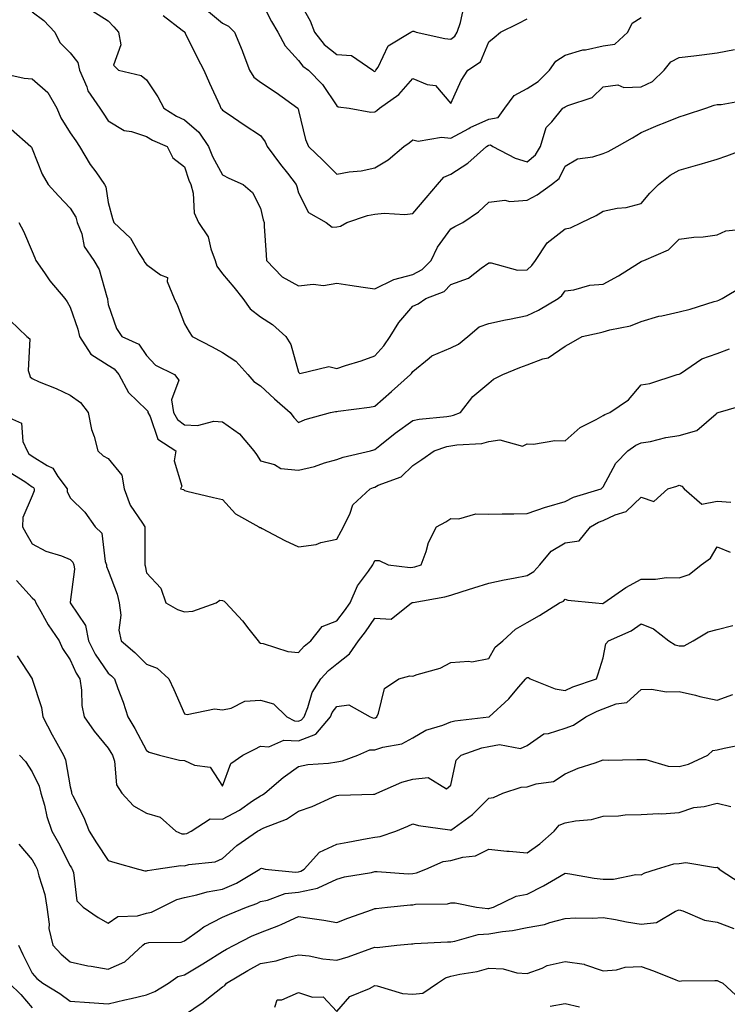
# Model space of a CAD drawing. Units: inches. Extents: x 1023923 to 1026563, y 7237178 to 7239818.
# Drawn here: x 1024125 to 1024311, y 7237556 to 7237815 of the extents above; entities that cross this region are included whole.
import ezdxf

# ---------------------------------------------------------------- set-up
doc = ezdxf.new("R2010")
doc.units = ezdxf.units.IN
doc.header["$MEASUREMENT"] = 0
doc.layers.add('Contour_10237237', color=7, linetype='Continuous', true_color=0xa16265)

msp = doc.modelspace()

# ---------------------------------------------------------------- linework, layer by layer
at = {"layer": 'Contour_10237237'}
for points in [[(1024188.05, 7237820.36, 2936), (1024190.92, 7237814.78, 2936), (1024192.56, 7237811.92, 2936), (1024194.48, 7237808.35, 2936), (1024198.05, 7237804.53, 2936), (1024199.16, 7237803.03, 2936), (1024200.69, 7237801.92, 2936), (1024204.32, 7237798.2, 2936), (1024208.05, 7237792.54, 2936), (1024208.44, 7237792.31, 2936), (1024211.33, 7237791.92, 2936), (1024217.05, 7237790.91, 2936), (1024218.05, 7237790.99, 2936), (1024218.6, 7237791.37, 2936), (1024219.26, 7237791.92, 2936), (1024224.4, 7237795.56, 2936), (1024228.05, 7237799.73, 2936), (1024231.78, 7237798.19, 2936), (1024234.01, 7237797.88, 2936), (1024238.05, 7237793.2, 2936), (1024240.76, 7237799.21, 2936), (1024242.52, 7237801.92, 2936), (1024245.82, 7237804.16, 2936), (1024248.05, 7237809.43, 2936), (1024249.46, 7237810.51, 2936), (1024251.06, 7237811.92, 2936), (1024255.75, 7237814.23, 2936), (1024258.05, 7237815.45, 2936)], [(1024198.05, 7237820.36, 2937), (1024201.06, 7237814.93, 2937), (1024202.19, 7237811.92, 2937), (1024204.79, 7237808.67, 2937), (1024208.05, 7237806.1, 2937), (1024211.98, 7237805.84, 2937), (1024217.52, 7237801.92, 2937), (1024217.84, 7237801.71, 2937), (1024218.05, 7237801.64, 2937), (1024218.21, 7237801.76, 2937), (1024218.36, 7237801.92, 2937), (1024218.91, 7237802.77, 2937), (1024221.6, 7237808.38, 2937), (1024227.52, 7237811.92, 2937), (1024227.89, 7237812.08, 2937), (1024228.05, 7237812.22, 2937), (1024228.34, 7237812.22, 2937), (1024228.95, 7237811.92, 2937), (1024236.43, 7237810.29, 2937), (1024238.05, 7237810.07, 2937), (1024239.09, 7237810.88, 2937), (1024239.69, 7237811.92, 2937), (1024240.59, 7237814.45, 2937), (1024241.49, 7237818.48, 2937)], [(1024128.05, 7237817.25, 2932), (1024131.1, 7237814.98, 2932), (1024134.01, 7237811.92, 2932), (1024135.35, 7237809.22, 2932), (1024138.05, 7237806.47, 2932), (1024140.08, 7237803.95, 2932), (1024140.51, 7237801.92, 2932), (1024142.37, 7237797.6, 2932), (1024142.68, 7237796.55, 2932), (1024145.84, 7237791.92, 2932), (1024146.74, 7237790.61, 2932), (1024148.05, 7237788.59, 2932), (1024152.23, 7237786.1, 2932), (1024154.16, 7237785.81, 2932), (1024158.05, 7237784.51, 2932), (1024159.69, 7237783.56, 2932), (1024163.52, 7237781.92, 2932), (1024165.04, 7237778.91, 2932), (1024168.05, 7237776.52, 2932), (1024169.18, 7237773.06, 2932), (1024169.75, 7237771.92, 2932), (1024170.34, 7237769.63, 2932), (1024170.61, 7237764.49, 2932), (1024171.72, 7237761.92, 2932), (1024174.3, 7237758.17, 2932), (1024174.96, 7237755.01, 2932), (1024176.16, 7237751.92, 2932), (1024176.55, 7237750.42, 2932), (1024178.05, 7237748.37, 2932), (1024181, 7237744.87, 2932), (1024183.42, 7237741.92, 2932), (1024185.34, 7237739.21, 2932), (1024188.05, 7237737.07, 2932), (1024191.23, 7237735.09, 2932), (1024194.71, 7237731.92, 2932), (1024196, 7237729.86, 2932), (1024198.05, 7237722.6, 2932), (1024198.36, 7237722.24, 2932), (1024205.96, 7237724.01, 2932), (1024208.05, 7237723.49, 2932), (1024210.41, 7237724.29, 2932), (1024214.46, 7237725.51, 2932), (1024218.05, 7237726.86, 2932), (1024220.47, 7237729.5, 2932), (1024222.11, 7237731.92, 2932), (1024224.38, 7237735.59, 2932), (1024228.05, 7237739.91, 2932), (1024229.46, 7237740.51, 2932), (1024231.51, 7237741.92, 2932), (1024236.25, 7237743.73, 2932), (1024238.05, 7237745.58, 2932), (1024242.72, 7237747.26, 2932), (1024246, 7237749.87, 2932), (1024248.05, 7237751.3, 2932), (1024248.62, 7237751.34, 2932), (1024255.51, 7237749.37, 2932), (1024258.05, 7237749.48, 2932), (1024259.34, 7237750.63, 2932), (1024260.3, 7237751.92, 2932), (1024263.36, 7237756.6, 2932), (1024268.05, 7237760.24, 2932), (1024269.5, 7237760.47, 2932), (1024272.33, 7237761.92, 2932), (1024276.19, 7237763.77, 2932), (1024278.05, 7237764.91, 2932), (1024281.78, 7237765.65, 2932), (1024284.07, 7237765.89, 2932), (1024288.05, 7237766.89, 2932), (1024290.34, 7237769.63, 2932), (1024292.56, 7237771.92, 2932), (1024295.63, 7237774.34, 2932), (1024298.05, 7237775.68, 2932), (1024302.91, 7237777.07, 2932), (1024303.32, 7237777.19, 2932), (1024308.05, 7237778.58, 2932), (1024310.55, 7237779.43, 2932), (1024317.15, 7237781.92, 2932)], [(1024143.75, 7237817.62, 2933), (1024148.05, 7237814.95, 2933), (1024149.51, 7237813.38, 2933), (1024150.76, 7237811.92, 2933), (1024151.37, 7237808.61, 2933), (1024149.44, 7237803.31, 2933), (1024150.69, 7237801.92, 2933), (1024156.68, 7237800.55, 2933), (1024158.05, 7237799.42, 2933), (1024161.06, 7237794.92, 2933), (1024162.64, 7237791.92, 2933), (1024165.98, 7237789.85, 2933), (1024168.05, 7237788.86, 2933), (1024171.82, 7237785.68, 2933), (1024174.36, 7237781.92, 2933), (1024175.39, 7237779.27, 2933), (1024178.05, 7237774.46, 2933), (1024179.71, 7237773.58, 2933), (1024183.46, 7237771.92, 2933), (1024185.92, 7237769.79, 2933), (1024188.05, 7237765.67, 2933), (1024188.77, 7237762.65, 2933), (1024188.99, 7237761.92, 2933), (1024189.03, 7237760.93, 2933), (1024189.53, 7237753.39, 2933), (1024189.61, 7237751.92, 2933), (1024193.71, 7237747.58, 2933), (1024198.05, 7237745.3, 2933), (1024201.84, 7237745.71, 2933), (1024204.63, 7237745.34, 2933), (1024208.05, 7237745.97, 2933), (1024211.51, 7237745.39, 2933), (1024215.04, 7237744.92, 2933), (1024218.05, 7237744.44, 2933), (1024223.03, 7237746.94, 2933), (1024223.07, 7237746.94, 2933), (1024228.05, 7237748.22, 2933), (1024230.47, 7237749.51, 2933), (1024232.84, 7237751.92, 2933), (1024234.51, 7237755.46, 2933), (1024238.05, 7237760.2, 2933), (1024239.12, 7237760.85, 2933), (1024241.19, 7237761.92, 2933), (1024245.3, 7237764.67, 2933), (1024248.05, 7237767.22, 2933), (1024252.23, 7237767.75, 2933), (1024253.58, 7237767.46, 2933), (1024258.05, 7237767.76, 2933), (1024260.76, 7237769.2, 2933), (1024264.51, 7237771.92, 2933), (1024266.53, 7237773.44, 2933), (1024268.05, 7237776.73, 2933), (1024271.33, 7237778.64, 2933), (1024275.32, 7237779.19, 2933), (1024278.05, 7237780.07, 2933), (1024279.4, 7237780.57, 2933), (1024281.72, 7237781.92, 2933), (1024285.76, 7237784.2, 2933), (1024288.05, 7237785.55, 2933), (1024292.48, 7237787.5, 2933), (1024294.34, 7237788.21, 2933), (1024298.05, 7237789.71, 2933), (1024299.73, 7237790.24, 2933), (1024305.02, 7237791.92, 2933), (1024307.25, 7237792.72, 2933), (1024308.05, 7237792.92, 2933), (1024309.03, 7237792.9, 2933), (1024315.84, 7237794.13, 2933)], [(1024173.89, 7237817.77, 2935), (1024178.05, 7237814.29, 2935), (1024179.65, 7237813.52, 2935), (1024181.17, 7237811.92, 2935), (1024183.21, 7237807.08, 2935), (1024183.36, 7237806.6, 2935), (1024185.16, 7237801.92, 2935), (1024186.29, 7237800.15, 2935), (1024188.05, 7237798.81, 2935), (1024192.17, 7237796.04, 2935), (1024197.85, 7237791.92, 2935), (1024197.93, 7237791.8, 2935), (1024198.05, 7237791.33, 2935), (1024199.89, 7237783.76, 2935), (1024200.67, 7237781.92, 2935), (1024204.38, 7237778.25, 2935), (1024208.05, 7237774.63, 2935), (1024211.37, 7237775.23, 2935), (1024214.48, 7237775.49, 2935), (1024218.05, 7237776.31, 2935), (1024221.6, 7237778.37, 2935), (1024225.67, 7237781.92, 2935), (1024227.11, 7237782.85, 2935), (1024228.05, 7237783.62, 2935), (1024229.42, 7237783.28, 2935), (1024235.59, 7237784.38, 2935), (1024238.05, 7237784.08, 2935), (1024242.76, 7237786.62, 2935), (1024243.13, 7237786.84, 2935), (1024248.05, 7237789.1, 2935), (1024250.45, 7237789.52, 2935), (1024252.19, 7237791.92, 2935), (1024254.67, 7237795.3, 2935), (1024258.05, 7237797.17, 2935), (1024261.02, 7237798.96, 2935), (1024263.95, 7237801.92, 2935), (1024265.61, 7237804.35, 2935), (1024268.05, 7237805.86, 2935), (1024272.7, 7237807.28, 2935), (1024273.46, 7237807.34, 2935), (1024278.05, 7237808.32, 2935), (1024281.16, 7237808.81, 2935), (1024284.5, 7237811.92, 2935), (1024285.69, 7237814.27, 2935), (1024288.05, 7237815.8, 2935)], [(1024162.46, 7237816.33, 2934), (1024167.48, 7237812.48, 2934), (1024168.05, 7237812.04, 2934), (1024168.11, 7237811.97, 2934), (1024168.17, 7237811.92, 2934), (1024168.28, 7237811.7, 2934), (1024171.39, 7237805.26, 2934), (1024173.15, 7237801.92, 2934), (1024174.63, 7237798.5, 2934), (1024177.35, 7237792.63, 2934), (1024177.66, 7237791.92, 2934), (1024177.87, 7237791.74, 2934), (1024178.05, 7237791.45, 2934), (1024179.5, 7237790.47, 2934), (1024183.73, 7237787.6, 2934), (1024188.05, 7237784.78, 2934), (1024189.26, 7237783.13, 2934), (1024189.75, 7237781.92, 2934), (1024193.28, 7237777.16, 2934), (1024195.1, 7237774.87, 2934), (1024197.41, 7237771.92, 2934), (1024197.54, 7237771.41, 2934), (1024198.05, 7237769.67, 2934), (1024200.69, 7237764.55, 2934), (1024205.28, 7237761.92, 2934), (1024206.84, 7237760.72, 2934), (1024208.05, 7237760.79, 2934), (1024209.07, 7237760.9, 2934), (1024210.76, 7237761.92, 2934), (1024216.19, 7237763.79, 2934), (1024218.05, 7237764.13, 2934), (1024220.49, 7237764.37, 2934), (1024225.98, 7237763.99, 2934), (1024228.05, 7237764.29, 2934), (1024231.59, 7237768.38, 2934), (1024234.5, 7237771.92, 2934), (1024236.19, 7237773.78, 2934), (1024238.05, 7237774.63, 2934), (1024242.5, 7237777.48, 2934), (1024247.44, 7237781.92, 2934), (1024247.84, 7237782.13, 2934), (1024248.05, 7237782.24, 2934), (1024248.44, 7237782.31, 2934), (1024249.03, 7237781.92, 2934), (1024254.91, 7237778.79, 2934), (1024258.05, 7237777.87, 2934), (1024260.26, 7237779.7, 2934), (1024261.6, 7237781.92, 2934), (1024263.11, 7237786.85, 2934), (1024264.55, 7237788.41, 2934), (1024267.48, 7237791.92, 2934), (1024267.85, 7237792.11, 2934), (1024268.05, 7237792.3, 2934), (1024268.81, 7237792.67, 2934), (1024275.18, 7237794.8, 2934), (1024278.05, 7237797.61, 2934), (1024281.88, 7237798.08, 2934), (1024283.48, 7237797.36, 2934), (1024288.05, 7237797.54, 2934), (1024291, 7237798.97, 2934), (1024294.1, 7237801.92, 2934), (1024295.82, 7237804.15, 2934), (1024298.05, 7237805.24, 2934), (1024301.88, 7237805.75, 2934), (1024303.99, 7237805.98, 2934), (1024308.05, 7237806.55, 2934), (1024312.6, 7237807.37, 2934)], [(1024118.46, 7237801.51, 2931), (1024125.94, 7237799.81, 2931), (1024128.05, 7237799.63, 2931), (1024132.17, 7237796.05, 2931), (1024134.51, 7237791.92, 2931), (1024135.55, 7237789.43, 2931), (1024138.05, 7237785.46, 2931), (1024139.5, 7237783.38, 2931), (1024140.45, 7237781.92, 2931), (1024143.3, 7237777.18, 2931), (1024144.75, 7237775.21, 2931), (1024147.09, 7237771.92, 2931), (1024147.41, 7237771.29, 2931), (1024148.05, 7237767.19, 2931), (1024149.12, 7237763, 2931), (1024149.55, 7237761.92, 2931), (1024153.91, 7237757.77, 2931), (1024156.17, 7237753.79, 2931), (1024157.41, 7237751.92, 2931), (1024157.6, 7237751.47, 2931), (1024158.05, 7237750.84, 2931), (1024161.8, 7237748.17, 2931), (1024163.58, 7237747.45, 2931), (1024163.54, 7237746.43, 2931), (1024165.34, 7237741.92, 2931), (1024166.21, 7237740.08, 2931), (1024168.05, 7237735.31, 2931), (1024169.26, 7237733.13, 2931), (1024170.08, 7237731.92, 2931), (1024175.37, 7237729.23, 2931), (1024178.05, 7237727.76, 2931), (1024181.59, 7237725.46, 2931), (1024184.73, 7237721.92, 2931), (1024186.25, 7237720.12, 2931), (1024188.05, 7237718.97, 2931), (1024191.68, 7237715.54, 2931), (1024195.86, 7237711.92, 2931), (1024196.76, 7237710.62, 2931), (1024198.05, 7237709.33, 2931), (1024199.81, 7237710.16, 2931), (1024206.39, 7237711.92, 2931), (1024207.76, 7237712.2, 2931), (1024208.05, 7237712.25, 2931), (1024208.46, 7237712.33, 2931), (1024216.64, 7237713.33, 2931), (1024218.05, 7237713.64, 2931), (1024222.48, 7237717.49, 2931), (1024227.44, 7237721.92, 2931), (1024227.72, 7237722.24, 2931), (1024228.05, 7237722.76, 2931), (1024232.39, 7237726.26, 2931), (1024233.09, 7237726.87, 2931), (1024238.05, 7237728.98, 2931), (1024240.06, 7237729.91, 2931), (1024242.52, 7237731.92, 2931), (1024245.51, 7237734.45, 2931), (1024248.05, 7237735.35, 2931), (1024252.41, 7237736.28, 2931), (1024253.48, 7237736.49, 2931), (1024258.05, 7237737.49, 2931), (1024261.1, 7237738.88, 2931), (1024266.27, 7237741.92, 2931), (1024267.23, 7237742.75, 2931), (1024268.05, 7237743.94, 2931), (1024270.35, 7237744.22, 2931), (1024274.55, 7237745.42, 2931), (1024278.05, 7237745.71, 2931), (1024282.05, 7237747.91, 2931), (1024287.33, 7237751.2, 2931), (1024288.05, 7237751.64, 2931), (1024288.26, 7237751.7, 2931), (1024288.71, 7237751.92, 2931), (1024295.2, 7237754.76, 2931), (1024298.05, 7237757.52, 2931), (1024301.88, 7237758.08, 2931), (1024304.32, 7237758.18, 2931), (1024308.05, 7237758.64, 2931), (1024310.28, 7237759.69, 2931), (1024316.47, 7237760.35, 2931)], [(1024122.54, 7237786.41, 2930), (1024127.7, 7237781.92, 2930), (1024127.85, 7237781.71, 2930), (1024128.05, 7237781.3, 2930), (1024130.69, 7237774.57, 2930), (1024132.27, 7237771.92, 2930), (1024135, 7237768.88, 2930), (1024138.05, 7237765.69, 2930), (1024139.48, 7237763.34, 2930), (1024139.91, 7237761.92, 2930), (1024141.06, 7237758.91, 2930), (1024141.72, 7237755.59, 2930), (1024144.26, 7237751.92, 2930), (1024145.67, 7237749.54, 2930), (1024147.64, 7237742.34, 2930), (1024147.8, 7237741.92, 2930), (1024147.85, 7237741.72, 2930), (1024148.05, 7237740.37, 2930), (1024150.18, 7237734.05, 2930), (1024151.57, 7237731.92, 2930), (1024156.04, 7237729.91, 2930), (1024158.05, 7237726.92, 2930), (1024160.49, 7237724.37, 2930), (1024165.41, 7237721.92, 2930), (1024166.55, 7237720.42, 2930), (1024164.65, 7237715.31, 2930), (1024165.22, 7237711.92, 2930), (1024166.23, 7237710.1, 2930), (1024168.05, 7237708.68, 2930), (1024171.47, 7237708.51, 2930), (1024175.82, 7237709.7, 2930), (1024178.05, 7237709.48, 2930), (1024182.5, 7237706.38, 2930), (1024186.31, 7237701.92, 2930), (1024187.01, 7237700.88, 2930), (1024188.05, 7237699.25, 2930), (1024191.72, 7237698.25, 2930), (1024193.36, 7237697.22, 2930), (1024198.05, 7237696.78, 2930), (1024202.25, 7237697.73, 2930), (1024204.85, 7237698.72, 2930), (1024208.05, 7237699.64, 2930), (1024209.73, 7237700.23, 2930), (1024216.96, 7237701.92, 2930), (1024217.82, 7237702.15, 2930), (1024218.05, 7237702.19, 2930), (1024219.4, 7237703.27, 2930), (1024223.42, 7237706.54, 2930), (1024228.05, 7237709.82, 2930), (1024229.75, 7237710.22, 2930), (1024237.03, 7237710.89, 2930), (1024238.05, 7237711.09, 2930), (1024238.75, 7237711.22, 2930), (1024240.59, 7237711.92, 2930), (1024243.79, 7237716.18, 2930), (1024248.05, 7237719.7, 2930), (1024249.24, 7237720.74, 2930), (1024251.7, 7237721.92, 2930), (1024256.19, 7237723.78, 2930), (1024258.05, 7237724.45, 2930), (1024262.17, 7237726.03, 2930), (1024263.64, 7237726.33, 2930), (1024268.05, 7237729.42, 2930), (1024269.67, 7237730.3, 2930), (1024272.5, 7237731.92, 2930), (1024277.03, 7237732.94, 2930), (1024278.05, 7237733.14, 2930), (1024279.79, 7237733.65, 2930), (1024285.2, 7237734.77, 2930), (1024288.05, 7237735.85, 2930), (1024292.72, 7237737.25, 2930), (1024293.5, 7237737.37, 2930), (1024298.05, 7237738.44, 2930), (1024300.9, 7237739.08, 2930), (1024307.25, 7237741.11, 2930), (1024308.05, 7237741.32, 2930), (1024308.44, 7237741.53, 2930), (1024309.32, 7237741.92, 2930), (1024314.75, 7237745.21, 2930)], [(1024124.55, 7237761.92, 2929), (1024125.76, 7237759.64, 2929), (1024128.05, 7237754.29, 2929), (1024128.79, 7237752.65, 2929), (1024129.03, 7237751.92, 2929), (1024131.29, 7237748.67, 2929), (1024132.7, 7237746.58, 2929), (1024136.6, 7237741.92, 2929), (1024137.21, 7237741.09, 2929), (1024138.05, 7237739.66, 2929), (1024140.04, 7237733.9, 2929), (1024140.47, 7237731.92, 2929), (1024143.44, 7237727.3, 2929), (1024148.05, 7237724.43, 2929), (1024149.61, 7237723.48, 2929), (1024150.82, 7237721.92, 2929), (1024153.36, 7237717.24, 2929), (1024158.05, 7237712.7, 2929), (1024158.42, 7237712.29, 2929), (1024158.48, 7237711.92, 2929), (1024159.03, 7237710.94, 2929), (1024161.1, 7237704.97, 2929), (1024165.76, 7237701.92, 2929), (1024165.39, 7237699.26, 2929), (1024167.35, 7237692.62, 2929), (1024167.05, 7237691.92, 2929), (1024167.82, 7237691.69, 2929), (1024168.05, 7237691.45, 2929), (1024168.66, 7237691.32, 2929), (1024175.71, 7237689.57, 2929), (1024178.05, 7237689.13, 2929), (1024181.49, 7237685.36, 2929), (1024187.62, 7237681.92, 2929), (1024187.87, 7237681.74, 2929), (1024188.05, 7237681.7, 2929), (1024188.5, 7237681.47, 2929), (1024194.42, 7237678.3, 2929), (1024198.05, 7237676.62, 2929), (1024202.68, 7237677.3, 2929), (1024203.89, 7237677.75, 2929), (1024208.05, 7237678.67, 2929), (1024209.24, 7237680.72, 2929), (1024209.83, 7237681.92, 2929), (1024211.6, 7237685.47, 2929), (1024212.29, 7237687.67, 2929), (1024216.88, 7237691.92, 2929), (1024217.72, 7237692.26, 2929), (1024218.05, 7237692.36, 2929), (1024218.95, 7237692.83, 2929), (1024224.96, 7237695.01, 2929), (1024228.05, 7237698.05, 2929), (1024230.39, 7237699.58, 2929), (1024233.66, 7237701.92, 2929), (1024236.98, 7237702.99, 2929), (1024238.05, 7237703.2, 2929), (1024239.61, 7237703.49, 2929), (1024246.14, 7237703.83, 2929), (1024248.05, 7237704.33, 2929), (1024250.9, 7237704.78, 2929), (1024256.84, 7237703.13, 2929), (1024258.05, 7237703.73, 2929), (1024259.75, 7237703.62, 2929), (1024265.37, 7237704.6, 2929), (1024268.05, 7237704.48, 2929), (1024271.98, 7237707.98, 2929), (1024276.23, 7237710.11, 2929), (1024278.05, 7237711.17, 2929), (1024278.52, 7237711.45, 2929), (1024279.83, 7237711.92, 2929), (1024284.69, 7237715.28, 2929), (1024288.05, 7237719.21, 2929), (1024290.35, 7237719.61, 2929), (1024297.46, 7237721.92, 2929), (1024297.97, 7237722.01, 2929), (1024298.05, 7237722.05, 2929), (1024298.34, 7237722.22, 2929), (1024303.95, 7237726.03, 2929), (1024308.05, 7237727.51, 2929), (1024311.27, 7237728.69, 2929)], [(1024122.31, 7237736.18, 2928), (1024126.62, 7237731.92, 2928), (1024127.42, 7237731.29, 2928), (1024127, 7237722.98, 2928), (1024127.35, 7237721.92, 2928), (1024127.5, 7237721.36, 2928), (1024128.05, 7237720.87, 2928), (1024129.91, 7237720.06, 2928), (1024134.4, 7237718.26, 2928), (1024138.05, 7237716.49, 2928), (1024140.76, 7237714.63, 2928), (1024142.76, 7237711.92, 2928), (1024143.66, 7237707.52, 2928), (1024144.32, 7237705.66, 2928), (1024145.3, 7237701.92, 2928), (1024146.74, 7237700.61, 2928), (1024148.05, 7237699.86, 2928), (1024151.6, 7237695.46, 2928), (1024152.21, 7237691.92, 2928), (1024153.77, 7237687.64, 2928), (1024157.07, 7237682.9, 2928), (1024157.66, 7237681.92, 2928), (1024157.68, 7237681.54, 2928), (1024157.64, 7237672.34, 2928), (1024157.66, 7237671.92, 2928), (1024157.74, 7237671.62, 2928), (1024158.05, 7237669.82, 2928), (1024161.86, 7237665.74, 2928), (1024163.21, 7237661.92, 2928), (1024166.27, 7237660.13, 2928), (1024168.05, 7237659.58, 2928), (1024170.26, 7237659.71, 2928), (1024176.41, 7237661.92, 2928), (1024177.37, 7237662.6, 2928), (1024178.05, 7237662.54, 2928), (1024178.5, 7237662.38, 2928), (1024178.89, 7237661.92, 2928), (1024183.3, 7237657.17, 2928), (1024184.98, 7237654.99, 2928), (1024187.39, 7237651.92, 2928), (1024187.7, 7237651.57, 2928), (1024188.05, 7237651.33, 2928), (1024188.73, 7237651.24, 2928), (1024195.26, 7237649.13, 2928), (1024198.05, 7237648.87, 2928), (1024199.48, 7237650.49, 2928), (1024201.27, 7237651.92, 2928), (1024204.24, 7237655.73, 2928), (1024208.05, 7237657.2, 2928), (1024210.12, 7237659.85, 2928), (1024211.55, 7237661.92, 2928), (1024213.56, 7237666.42, 2928), (1024216.41, 7237670.28, 2928), (1024217.52, 7237671.92, 2928), (1024217.72, 7237672.26, 2928), (1024218.05, 7237673.01, 2928), (1024219.22, 7237673.09, 2928), (1024221.55, 7237671.92, 2928), (1024227.33, 7237671.2, 2928), (1024228.05, 7237671.26, 2928), (1024228.6, 7237671.38, 2928), (1024230.22, 7237671.92, 2928), (1024231.53, 7237675.39, 2928), (1024232.21, 7237677.76, 2928), (1024234.24, 7237681.92, 2928), (1024236.74, 7237683.24, 2928), (1024238.05, 7237684.1, 2928), (1024240.12, 7237683.99, 2928), (1024244.61, 7237685.36, 2928), (1024248.05, 7237685.26, 2928), (1024251.49, 7237685.35, 2928), (1024254.61, 7237685.36, 2928), (1024258.05, 7237685.45, 2928), (1024262.93, 7237687.04, 2928), (1024263.25, 7237687.13, 2928), (1024268.05, 7237688.58, 2928), (1024270.28, 7237689.68, 2928), (1024277.52, 7237691.92, 2928), (1024277.84, 7237692.13, 2928), (1024278.05, 7237692.38, 2928), (1024281.37, 7237698.6, 2928), (1024284.51, 7237701.92, 2928), (1024286.62, 7237703.34, 2928), (1024288.05, 7237703.96, 2928), (1024290.49, 7237704.36, 2928), (1024294.53, 7237705.43, 2928), (1024298.05, 7237705.88, 2928), (1024302.7, 7237707.27, 2928), (1024307.78, 7237711.65, 2928), (1024308.05, 7237711.85, 2928), (1024308.11, 7237711.85, 2928), (1024308.23, 7237711.92, 2928), (1024315.84, 7237714.14, 2928)], [(1024118.87, 7237711.92, 2927), (1024125.26, 7237709.14, 2927), (1024125.63, 7237704.33, 2927), (1024126.72, 7237701.92, 2927), (1024127.21, 7237701.09, 2927), (1024128.05, 7237700.47, 2927), (1024131.96, 7237698.01, 2927), (1024133.44, 7237697.31, 2927), (1024134.83, 7237695.13, 2927), (1024137.27, 7237691.92, 2927), (1024137.29, 7237691.15, 2927), (1024138.05, 7237689.55, 2927), (1024141.9, 7237685.76, 2927), (1024144.61, 7237681.92, 2927), (1024146.35, 7237680.23, 2927), (1024147.21, 7237672.76, 2927), (1024147.54, 7237671.92, 2927), (1024147.6, 7237671.46, 2927), (1024148.05, 7237670.45, 2927), (1024150.37, 7237664.24, 2927), (1024150.94, 7237661.92, 2927), (1024151.33, 7237658.65, 2927), (1024150.86, 7237654.72, 2927), (1024151.41, 7237651.92, 2927), (1024155.02, 7237648.89, 2927), (1024158.05, 7237645.8, 2927), (1024160.86, 7237644.72, 2927), (1024163.95, 7237641.92, 2927), (1024165.28, 7237639.16, 2927), (1024168.05, 7237632.77, 2927), (1024168.73, 7237632.6, 2927), (1024175.94, 7237634.02, 2927), (1024178.05, 7237633.79, 2927), (1024180.34, 7237634.21, 2927), (1024183.93, 7237636.04, 2927), (1024188.05, 7237636.37, 2927), (1024191.49, 7237635.37, 2927), (1024194.96, 7237631.92, 2927), (1024197, 7237630.87, 2927), (1024198.05, 7237630.83, 2927), (1024198.83, 7237631.14, 2927), (1024199.51, 7237631.92, 2927), (1024200.51, 7237634.39, 2927), (1024201.6, 7237638.37, 2927), (1024203.93, 7237641.92, 2927), (1024205.88, 7237644.1, 2927), (1024208.05, 7237645.88, 2927), (1024211.43, 7237648.54, 2927), (1024213.79, 7237651.92, 2927), (1024215.63, 7237654.33, 2927), (1024218.05, 7237657.93, 2927), (1024222.37, 7237657.61, 2927), (1024227.74, 7237661.92, 2927), (1024227.97, 7237662, 2927), (1024228.05, 7237662, 2927), (1024228.15, 7237662.03, 2927), (1024236.47, 7237663.49, 2927), (1024238.05, 7237663.93, 2927), (1024240.98, 7237664.86, 2927), (1024244.1, 7237665.87, 2927), (1024248.05, 7237667.09, 2927), (1024252.03, 7237667.93, 2927), (1024254.53, 7237668.4, 2927), (1024258.05, 7237669.13, 2927), (1024259.81, 7237670.16, 2927), (1024261.43, 7237671.92, 2927), (1024264.44, 7237675.54, 2927), (1024268.05, 7237677.72, 2927), (1024271.72, 7237678.24, 2927), (1024274.73, 7237681.92, 2927), (1024276.86, 7237683.1, 2927), (1024278.05, 7237683.56, 2927), (1024281.17, 7237685.04, 2927), (1024284.07, 7237685.9, 2927), (1024288.05, 7237689.67, 2927), (1024291.37, 7237688.59, 2927), (1024295.08, 7237691.92, 2927), (1024297.37, 7237692.6, 2927), (1024298.05, 7237692.89, 2927), (1024298.75, 7237692.62, 2927), (1024299.34, 7237691.92, 2927), (1024303.99, 7237687.87, 2927), (1024308.05, 7237688.68, 2927), (1024311.57, 7237688.4, 2927)], [(1024122.29, 7237696.17, 2926), (1024126.12, 7237693.86, 2926), (1024128.05, 7237692.42, 2926), (1024128.36, 7237692.22, 2926), (1024128.6, 7237691.92, 2926), (1024128.6, 7237691.37, 2926), (1024128.05, 7237690.06, 2926), (1024125.61, 7237684.35, 2926), (1024125.53, 7237681.92, 2926), (1024126.41, 7237680.29, 2926), (1024128.05, 7237677.42, 2926), (1024131.62, 7237675.49, 2926), (1024135.73, 7237674.24, 2926), (1024138.05, 7237673.33, 2926), (1024138.75, 7237672.63, 2926), (1024139.03, 7237671.92, 2926), (1024139.18, 7237670.8, 2926), (1024138.05, 7237662.13, 2926), (1024138.01, 7237661.95, 2926), (1024138.03, 7237661.91, 2926), (1024138.05, 7237661.89, 2926), (1024142.07, 7237655.93, 2926), (1024142.89, 7237651.92, 2926), (1024144.59, 7237648.47, 2926), (1024148.05, 7237643.43, 2926), (1024148.87, 7237642.74, 2926), (1024149.67, 7237641.92, 2926), (1024150.53, 7237639.44, 2926), (1024151.92, 7237635.78, 2926), (1024153.15, 7237631.92, 2926), (1024155.04, 7237628.91, 2926), (1024158.05, 7237623.12, 2926), (1024158.75, 7237622.63, 2926), (1024161.53, 7237621.92, 2926), (1024166.72, 7237620.58, 2926), (1024168.05, 7237620.45, 2926), (1024170.71, 7237619.26, 2926), (1024174.83, 7237618.69, 2926), (1024178.05, 7237613.71, 2926), (1024180.26, 7237619.72, 2926), (1024183.38, 7237621.92, 2926), (1024186.51, 7237623.45, 2926), (1024188.05, 7237624.27, 2926), (1024190.22, 7237624.09, 2926), (1024194.16, 7237625.8, 2926), (1024198.05, 7237625.68, 2926), (1024202.54, 7237627.43, 2926), (1024206.41, 7237631.92, 2926), (1024206.88, 7237633.09, 2926), (1024208.05, 7237634.67, 2926), (1024211.21, 7237635.08, 2926), (1024216.84, 7237631.92, 2926), (1024217.76, 7237631.64, 2926), (1024218.05, 7237631.65, 2926), (1024218.26, 7237631.71, 2926), (1024218.56, 7237631.92, 2926), (1024219.07, 7237632.93, 2926), (1024220.57, 7237639.4, 2926), (1024224.42, 7237641.92, 2926), (1024227.25, 7237642.71, 2926), (1024228.05, 7237642.64, 2926), (1024229.22, 7237643.08, 2926), (1024235.26, 7237644.71, 2926), (1024238.05, 7237646.23, 2926), (1024242.76, 7237646.63, 2926), (1024243.52, 7237646.44, 2926), (1024248.05, 7237647.28, 2926), (1024249.67, 7237650.3, 2926), (1024251.74, 7237651.92, 2926), (1024255, 7237654.98, 2926), (1024258.05, 7237656.72, 2926), (1024261.35, 7237658.62, 2926), (1024266.62, 7237661.92, 2926), (1024267.6, 7237662.37, 2926), (1024268.05, 7237662.88, 2926), (1024268.75, 7237662.61, 2926), (1024276.06, 7237661.92, 2926), (1024277.89, 7237661.76, 2926), (1024278.05, 7237661.79, 2926), (1024278.13, 7237661.83, 2926), (1024278.25, 7237661.92, 2926), (1024283.99, 7237665.99, 2926), (1024288.05, 7237668.17, 2926), (1024291.8, 7237668.16, 2926), (1024294.67, 7237668.54, 2926), (1024298.05, 7237668.53, 2926), (1024300.61, 7237669.35, 2926), (1024303.77, 7237671.92, 2926), (1024306.29, 7237673.68, 2926), (1024308.05, 7237676.66, 2926), (1024311.39, 7237675.27, 2926)], [(1024123.95, 7237667.82, 2925), (1024128.05, 7237663.26, 2925), (1024128.77, 7237662.63, 2925), (1024128.99, 7237661.92, 2925), (1024130.3, 7237659.66, 2925), (1024132.27, 7237656.15, 2925), (1024135.12, 7237651.92, 2925), (1024136.04, 7237649.91, 2925), (1024138.05, 7237646.95, 2925), (1024139.57, 7237643.44, 2925), (1024140.55, 7237641.92, 2925), (1024140.98, 7237638.98, 2925), (1024141.06, 7237634.94, 2925), (1024141.7, 7237631.92, 2925), (1024144.32, 7237628.19, 2925), (1024148.05, 7237623.7, 2925), (1024148.75, 7237622.62, 2925), (1024149.14, 7237621.92, 2925), (1024149.65, 7237620.33, 2925), (1024150.22, 7237614.1, 2925), (1024151.59, 7237611.92, 2925), (1024154.65, 7237608.53, 2925), (1024158.05, 7237606.65, 2925), (1024161.7, 7237605.57, 2925), (1024165.8, 7237601.92, 2925), (1024167.37, 7237601.24, 2925), (1024168.05, 7237601.17, 2925), (1024168.66, 7237601.32, 2925), (1024169.79, 7237601.92, 2925), (1024174.83, 7237605.13, 2925), (1024178.05, 7237605.02, 2925), (1024182.54, 7237607.44, 2925), (1024185.96, 7237609.83, 2925), (1024188.05, 7237611.22, 2925), (1024188.52, 7237611.44, 2925), (1024189.16, 7237611.92, 2925), (1024193.97, 7237616, 2925), (1024198.05, 7237618.9, 2925), (1024200.51, 7237619.45, 2925), (1024205.9, 7237619.78, 2925), (1024208.05, 7237620.14, 2925), (1024209.57, 7237620.4, 2925), (1024213.6, 7237621.92, 2925), (1024216.72, 7237623.25, 2925), (1024218.05, 7237623.31, 2925), (1024220.14, 7237624, 2925), (1024225.14, 7237624.83, 2925), (1024228.05, 7237626.47, 2925), (1024231.49, 7237628.47, 2925), (1024235.92, 7237629.79, 2925), (1024238.05, 7237630.66, 2925), (1024239.05, 7237630.91, 2925), (1024248.03, 7237631.92, 2925), (1024248.05, 7237631.92, 2925), (1024248.09, 7237631.96, 2925), (1024253.3, 7237636.66, 2925), (1024255.84, 7237639.71, 2925), (1024257.72, 7237641.92, 2925), (1024257.85, 7237642.13, 2925), (1024258.05, 7237642.29, 2925), (1024258.42, 7237642.28, 2925), (1024258.91, 7237641.92, 2925), (1024265.41, 7237639.28, 2925), (1024268.05, 7237638.91, 2925), (1024270.1, 7237639.87, 2925), (1024276.27, 7237641.92, 2925), (1024276.72, 7237643.25, 2925), (1024278.05, 7237647.45, 2925), (1024278.79, 7237651.18, 2925), (1024279.46, 7237651.92, 2925), (1024285.43, 7237654.55, 2925), (1024288.05, 7237656.36, 2925), (1024291.25, 7237655.12, 2925), (1024295.34, 7237651.92, 2925), (1024297.01, 7237650.89, 2925), (1024298.05, 7237650.58, 2925), (1024299.32, 7237650.66, 2925), (1024301.7, 7237651.92, 2925), (1024305.67, 7237654.3, 2925), (1024308.05, 7237654.93, 2925), (1024312.13, 7237655.99, 2925)], [(1024124.09, 7237647.95, 2924), (1024128.01, 7237641.95, 2924), (1024128.03, 7237641.92, 2924), (1024128.05, 7237641.9, 2924), (1024130.51, 7237634.37, 2924), (1024130.88, 7237631.92, 2924), (1024133.34, 7237627.22, 2924), (1024134.12, 7237625.86, 2924), (1024136.29, 7237621.92, 2924), (1024136.78, 7237620.65, 2924), (1024138.05, 7237613.51, 2924), (1024138.36, 7237612.24, 2924), (1024138.42, 7237611.92, 2924), (1024138.73, 7237611.23, 2924), (1024141.64, 7237605.51, 2924), (1024143.07, 7237601.92, 2924), (1024144.94, 7237598.81, 2924), (1024148.05, 7237594.18, 2924), (1024149.79, 7237593.66, 2924), (1024156.02, 7237591.92, 2924), (1024157.64, 7237591.51, 2924), (1024158.05, 7237591.48, 2924), (1024158.36, 7237591.6, 2924), (1024160.65, 7237591.92, 2924), (1024167.07, 7237592.91, 2924), (1024168.05, 7237592.8, 2924), (1024169.24, 7237593.11, 2924), (1024176.1, 7237593.88, 2924), (1024178.05, 7237594.67, 2924), (1024181.86, 7237598.11, 2924), (1024187.23, 7237601.92, 2924), (1024187.78, 7237602.19, 2924), (1024188.05, 7237602.37, 2924), (1024188.91, 7237602.77, 2924), (1024194.91, 7237605.05, 2924), (1024198.05, 7237607.18, 2924), (1024201.62, 7237608.36, 2924), (1024206.98, 7237610.85, 2924), (1024208.05, 7237611.28, 2924), (1024208.6, 7237611.38, 2924), (1024217.74, 7237611.61, 2924), (1024218.05, 7237611.66, 2924), (1024218.23, 7237611.73, 2924), (1024218.6, 7237611.92, 2924), (1024225.16, 7237614.8, 2924), (1024228.05, 7237615.57, 2924), (1024232.09, 7237615.97, 2924), (1024236.92, 7237613.06, 2924), (1024238.05, 7237613.95, 2924), (1024239.44, 7237620.54, 2924), (1024240.73, 7237621.92, 2924), (1024246.17, 7237623.8, 2924), (1024248.05, 7237624.18, 2924), (1024250.82, 7237624.68, 2924), (1024256.37, 7237623.59, 2924), (1024258.05, 7237624.43, 2924), (1024262.44, 7237627.52, 2924), (1024263.71, 7237627.59, 2924), (1024268.05, 7237628.96, 2924), (1024270.24, 7237629.73, 2924), (1024273.54, 7237631.92, 2924), (1024276.51, 7237633.46, 2924), (1024278.05, 7237634.06, 2924), (1024281.49, 7237635.36, 2924), (1024284.28, 7237635.69, 2924), (1024288.05, 7237639.16, 2924), (1024290.75, 7237639.21, 2924), (1024294.71, 7237638.57, 2924), (1024298.05, 7237638.63, 2924), (1024302.35, 7237637.63, 2924), (1024303.44, 7237637.31, 2924), (1024308.05, 7237636.38, 2924), (1024312.13, 7237637.84, 2924)], [(1024124.75, 7237621.92, 2923), (1024126.31, 7237620.19, 2923), (1024128.05, 7237617.46, 2923), (1024129.85, 7237613.73, 2923), (1024130.37, 7237611.92, 2923), (1024131.27, 7237608.69, 2923), (1024131.9, 7237605.77, 2923), (1024133.21, 7237601.92, 2923), (1024134.94, 7237598.81, 2923), (1024138.05, 7237592.8, 2923), (1024138.38, 7237592.24, 2923), (1024138.58, 7237591.92, 2923), (1024138.93, 7237591.05, 2923), (1024139.75, 7237583.62, 2923), (1024141.43, 7237581.92, 2923), (1024145.37, 7237579.24, 2923), (1024148.05, 7237577.68, 2923), (1024150.53, 7237579.43, 2923), (1024155.73, 7237579.6, 2923), (1024158.05, 7237580.31, 2923), (1024159.38, 7237580.58, 2923), (1024162.05, 7237581.92, 2923), (1024166.04, 7237583.94, 2923), (1024168.05, 7237584.49, 2923), (1024171.29, 7237585.17, 2923), (1024174.01, 7237585.96, 2923), (1024178.05, 7237586.65, 2923), (1024181.74, 7237588.23, 2923), (1024187.82, 7237591.92, 2923), (1024187.93, 7237592.03, 2923), (1024188.05, 7237592.11, 2923), (1024188.26, 7237592.13, 2923), (1024189.26, 7237591.92, 2923), (1024197.27, 7237591.13, 2923), (1024198.05, 7237591.23, 2923), (1024198.64, 7237591.34, 2923), (1024199.5, 7237591.92, 2923), (1024203.54, 7237596.42, 2923), (1024208.05, 7237598.5, 2923), (1024211, 7237598.98, 2923), (1024216.1, 7237599.97, 2923), (1024218.05, 7237600.3, 2923), (1024219.51, 7237600.46, 2923), (1024223.56, 7237601.92, 2923), (1024226.74, 7237603.23, 2923), (1024228.05, 7237603.87, 2923), (1024229.53, 7237603.39, 2923), (1024237.76, 7237602.21, 2923), (1024238.05, 7237602.13, 2923), (1024238.93, 7237602.81, 2923), (1024243.71, 7237606.25, 2923), (1024248.05, 7237610.61, 2923), (1024249.26, 7237610.71, 2923), (1024251.72, 7237611.92, 2923), (1024256.53, 7237613.45, 2923), (1024258.05, 7237613.52, 2923), (1024260.47, 7237614.34, 2923), (1024265.04, 7237614.92, 2923), (1024268.05, 7237616.94, 2923), (1024271.47, 7237618.5, 2923), (1024275.98, 7237619.85, 2923), (1024278.05, 7237620.61, 2923), (1024279.36, 7237620.6, 2923), (1024286.9, 7237620.77, 2923), (1024288.05, 7237620.77, 2923), (1024289.28, 7237620.7, 2923), (1024295.16, 7237619.02, 2923), (1024298.05, 7237618.92, 2923), (1024300.47, 7237619.5, 2923), (1024305.57, 7237621.92, 2923), (1024306.9, 7237623.07, 2923), (1024308.05, 7237623.31, 2923), (1024309.85, 7237623.72, 2923), (1024315.2, 7237624.76, 2923)], [(1024124.59, 7237598.47, 2922), (1024128.05, 7237594.33, 2922), (1024128.93, 7237592.8, 2922), (1024129.4, 7237591.92, 2922), (1024129.77, 7237590.2, 2922), (1024131.35, 7237585.23, 2922), (1024131.9, 7237581.92, 2922), (1024132.54, 7237577.42, 2922), (1024132.46, 7237576.34, 2922), (1024133.52, 7237571.92, 2922), (1024135.71, 7237569.58, 2922), (1024138.05, 7237567.55, 2922), (1024142.64, 7237566.52, 2922), (1024143.56, 7237566.42, 2922), (1024148.05, 7237565.59, 2922), (1024152.39, 7237567.59, 2922), (1024157.13, 7237571.92, 2922), (1024157.64, 7237572.33, 2922), (1024158.05, 7237572.46, 2922), (1024158.73, 7237572.6, 2922), (1024167.23, 7237572.75, 2922), (1024168.05, 7237573.03, 2922), (1024172.03, 7237575.91, 2922), (1024173.19, 7237576.79, 2922), (1024178.05, 7237579.25, 2922), (1024179.85, 7237580.12, 2922), (1024184.36, 7237581.92, 2922), (1024187.09, 7237582.89, 2922), (1024188.05, 7237583.41, 2922), (1024189.89, 7237583.76, 2922), (1024194.48, 7237585.5, 2922), (1024198.05, 7237585.9, 2922), (1024203.03, 7237586.94, 2922), (1024203.15, 7237587.03, 2922), (1024208.05, 7237589.28, 2922), (1024210.1, 7237589.88, 2922), (1024217.19, 7237591.06, 2922), (1024218.05, 7237591.27, 2922), (1024218.69, 7237591.28, 2922), (1024226.86, 7237590.72, 2922), (1024228.05, 7237590.74, 2922), (1024229.05, 7237590.92, 2922), (1024231.43, 7237591.92, 2922), (1024236.04, 7237593.92, 2922), (1024238.05, 7237594.17, 2922), (1024241.21, 7237595.07, 2922), (1024244.53, 7237595.43, 2922), (1024248.05, 7237597.15, 2922), (1024252.76, 7237596.63, 2922), (1024253.36, 7237596.62, 2922), (1024258.05, 7237596.18, 2922), (1024261.41, 7237598.57, 2922), (1024265.16, 7237601.92, 2922), (1024266.53, 7237603.44, 2922), (1024268.05, 7237604.09, 2922), (1024270.76, 7237604.63, 2922), (1024275, 7237604.98, 2922), (1024278.05, 7237605.8, 2922), (1024282.09, 7237605.97, 2922), (1024283.81, 7237606.16, 2922), (1024288.05, 7237606.31, 2922), (1024292.7, 7237606.57, 2922), (1024293.5, 7237606.47, 2922), (1024298.05, 7237606.83, 2922), (1024301.86, 7237608.11, 2922), (1024304.55, 7237608.41, 2922), (1024308.05, 7237609.25, 2922), (1024311.6, 7237608.37, 2922)], [(1024124.5, 7237571.92, 2921), (1024125.57, 7237569.44, 2921), (1024128.05, 7237564.58, 2921), (1024129.32, 7237563.2, 2921), (1024130.82, 7237561.92, 2921), (1024135.35, 7237559.22, 2921), (1024138.05, 7237557.22, 2921), (1024142.99, 7237556.86, 2921), (1024143.11, 7237556.85, 2921), (1024148.05, 7237556.51, 2921), (1024152.41, 7237557.57, 2921), (1024154.05, 7237557.93, 2921), (1024158.05, 7237558.85, 2921), (1024160.24, 7237559.74, 2921), (1024163.85, 7237561.92, 2921), (1024166.31, 7237563.66, 2921), (1024168.05, 7237564.14, 2921), (1024172.93, 7237567.04, 2921), (1024173.58, 7237567.44, 2921), (1024178.05, 7237570.25, 2921), (1024179.1, 7237570.88, 2921), (1024181.12, 7237571.92, 2921), (1024185.71, 7237574.26, 2921), (1024188.05, 7237575.27, 2921), (1024192.87, 7237577.1, 2921), (1024193.6, 7237577.47, 2921), (1024198.05, 7237579.5, 2921), (1024200.96, 7237579.01, 2921), (1024204.67, 7237578.54, 2921), (1024208.05, 7237577.91, 2921), (1024210.94, 7237579.03, 2921), (1024217.44, 7237581.31, 2921), (1024218.05, 7237581.54, 2921), (1024218.4, 7237581.58, 2921), (1024221.39, 7237581.92, 2921), (1024227.44, 7237582.53, 2921), (1024228.05, 7237582.54, 2921), (1024228.79, 7237582.67, 2921), (1024237.15, 7237582.83, 2921), (1024238.05, 7237583.07, 2921), (1024239.18, 7237583.05, 2921), (1024244.75, 7237581.92, 2921), (1024247.72, 7237581.59, 2921), (1024248.05, 7237581.61, 2921), (1024248.3, 7237581.66, 2921), (1024249.28, 7237581.92, 2921), (1024255.16, 7237584.81, 2921), (1024258.05, 7237585.35, 2921), (1024262.42, 7237587.55, 2921), (1024265.53, 7237589.4, 2921), (1024268.05, 7237590.84, 2921), (1024269.26, 7237590.7, 2921), (1024275.67, 7237589.54, 2921), (1024278.05, 7237589.31, 2921), (1024280.73, 7237589.24, 2921), (1024286.64, 7237590.5, 2921), (1024288.05, 7237590.45, 2921), (1024288.99, 7237590.97, 2921), (1024292.09, 7237591.92, 2921), (1024296.64, 7237593.33, 2921), (1024298.05, 7237593.43, 2921), (1024299.75, 7237593.62, 2921), (1024307.6, 7237592.36, 2921), (1024308.05, 7237592.45, 2921), (1024308.32, 7237592.2, 2921), (1024308.5, 7237591.92, 2921), (1024314.3, 7237588.18, 2921)], [(1024168.05, 7237553.58, 2920), (1024172.99, 7237556.97, 2920), (1024173.5, 7237557.36, 2920), (1024178.05, 7237560.94, 2920), (1024178.67, 7237561.3, 2920), (1024179.12, 7237561.92, 2920), (1024184.67, 7237565.3, 2920), (1024188.05, 7237567.13, 2920), (1024192.19, 7237567.79, 2920), (1024194.85, 7237568.72, 2920), (1024198.05, 7237569.43, 2920), (1024200.86, 7237569.12, 2920), (1024204.44, 7237568.32, 2920), (1024208.05, 7237568, 2920), (1024211.08, 7237568.88, 2920), (1024217.27, 7237571.13, 2920), (1024218.05, 7237571.39, 2920), (1024218.66, 7237571.31, 2920), (1024223.81, 7237571.92, 2920), (1024227.68, 7237572.29, 2920), (1024228.05, 7237572.32, 2920), (1024228.48, 7237572.34, 2920), (1024237.17, 7237572.8, 2920), (1024238.05, 7237572.83, 2920), (1024239.07, 7237572.95, 2920), (1024245.26, 7237574.7, 2920), (1024248.05, 7237574.91, 2920), (1024251.64, 7237575.52, 2920), (1024254.2, 7237575.77, 2920), (1024258.05, 7237576.56, 2920), (1024262.64, 7237577.33, 2920), (1024264.03, 7237577.91, 2920), (1024268.05, 7237578.94, 2920), (1024270.82, 7237579.15, 2920), (1024275.18, 7237579.05, 2920), (1024278.05, 7237579.23, 2920), (1024281.31, 7237578.67, 2920), (1024284.18, 7237578.06, 2920), (1024288.05, 7237577.45, 2920), (1024292.09, 7237577.89, 2920), (1024297.05, 7237580.91, 2920), (1024298.05, 7237581.21, 2920), (1024299.01, 7237580.97, 2920), (1024304.65, 7237578.51, 2920), (1024308.05, 7237578.01, 2920), (1024312.39, 7237576.27, 2920)], [(1024191.78, 7237555.65, 2919), (1024192.44, 7237557.52, 2919), (1024193.67, 7237557.55, 2919), (1024198.05, 7237559.46, 2919), (1024201.7, 7237558.26, 2919), (1024204.48, 7237558.35, 2919), (1024208.05, 7237554.53, 2919), (1024211.53, 7237558.44, 2919), (1024216.68, 7237560.54, 2919), (1024218.05, 7237561.31, 2919), (1024218.73, 7237561.24, 2919), (1024225.37, 7237559.24, 2919), (1024228.05, 7237559.05, 2919), (1024230.69, 7237559.28, 2919), (1024234.57, 7237561.92, 2919), (1024236.62, 7237563.36, 2919), (1024238.05, 7237563.77, 2919), (1024240.43, 7237564.31, 2919), (1024244.98, 7237565, 2919), (1024248.05, 7237565.85, 2919), (1024251.8, 7237565.68, 2919), (1024255.34, 7237564.63, 2919), (1024258.05, 7237564.44, 2919), (1024262.03, 7237565.9, 2919), (1024263.36, 7237566.62, 2919), (1024268.05, 7237567.6, 2919), (1024273.03, 7237566.9, 2919), (1024273.13, 7237566.85, 2919), (1024278.05, 7237565.19, 2919), (1024281.53, 7237565.41, 2919), (1024283.83, 7237566.14, 2919), (1024288.05, 7237566.29, 2919), (1024291.29, 7237565.17, 2919), (1024297.13, 7237562.85, 2919), (1024298.05, 7237562.5, 2919), (1024298.66, 7237562.52, 2919), (1024307.37, 7237562.6, 2919), (1024308.05, 7237562.62, 2919), (1024308.54, 7237562.4, 2919), (1024309.51, 7237561.92, 2919), (1024313.93, 7237557.8, 2919)], [(1024122, 7237561.92, 2920), (1024125.06, 7237558.93, 2920), (1024128.05, 7237555.47, 2920)], [(1024264.1, 7237555.87, 2918), (1024268.05, 7237556.59, 2918), (1024271.86, 7237555.72, 2918)]]:
    msp.add_polyline3d(points, dxfattribs=at)

doc.saveas('drawing.dxf')
